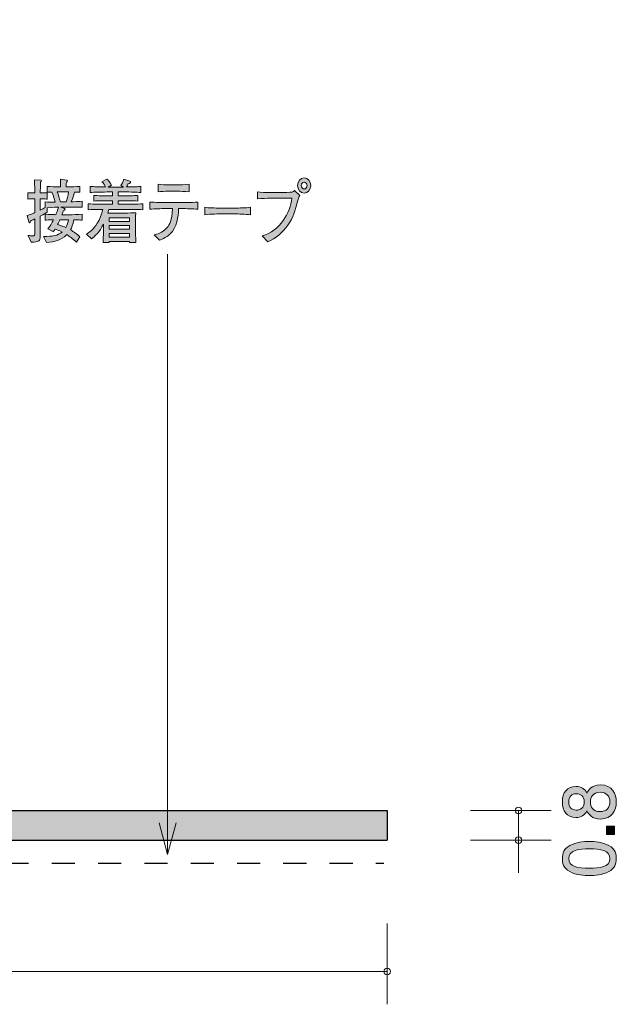
# Model space of a CAD drawing. Units: inches. Extents: x 71.9 to 110.1, y -143.5 to -113.4.
# Drawn here: x 91.9 to 110.1, y -143.5 to -113.5 of the extents above; entities that cross this region are included whole.
import ezdxf

# ---------------------------------------------------------------- set-up
doc = ezdxf.new("R2010")
doc.units = ezdxf.units.IN
doc.header["$MEASUREMENT"] = 0
doc.linetypes.add('AI-Linetype-2', pattern=[1.411111, 0.705556, -0.705556])
doc.layers.add('_U+30EC_U+30A4_U+30E4_U+30FC 1', color=7, linetype='Continuous')

# ---------------------------------------------------------------- blocks, each defined once
blk = doc.blocks.new('block 2')
at = {"layer": '_U+30EC_U+30A4_U+30E4_U+30FC 1', "true_color": 0x221814}
h = blk.add_hatch(color=179, dxfattribs=at)
h.dxf.hatch_style = 2
edge = h.paths.add_edge_path()
edge.add_spline(control_points=[(110.108, -137.287), (110.108, -137.553), (109.971, -137.807), (109.622, -137.807), (109.366, -137.807), (109.271, -137.665), (109.209, -137.56), (109.15, -137.684), (109.036, -137.76), (108.875, -137.76), (108.6, -137.76), (108.464, -137.562), (108.464, -137.287), (108.464, -137.003), (108.608, -136.813), (108.875, -136.813), (109.036, -136.813), (109.15, -136.891), (109.209, -137.016), (109.26, -136.927), (109.355, -136.768), (109.617, -136.768), (109.992, -136.768), (110.108, -137.048), (110.108, -137.287)], knot_values=[0, 0, 0, 0, 1, 1, 1, 2, 2, 2, 3, 3, 3, 4, 4, 4, 5, 5, 5, 6, 6, 6, 7, 7, 7, 8, 8, 8, 8], degree=3, periodic=1)
edge = h.paths.add_edge_path()
edge.add_spline(control_points=[(108.657, -137.287), (108.657, -137.452), (108.752, -137.536), (108.887, -137.536), (109.01, -137.536), (109.129, -137.464), (109.129, -137.287), (109.129, -137.109), (109.01, -137.037), (108.887, -137.037), (108.752, -137.037), (108.657, -137.124), (108.657, -137.287)], knot_values=[0, 0, 0, 0, 1, 1, 1, 2, 2, 2, 3, 3, 3, 4, 4, 4, 4], degree=3, periodic=1)
edge = h.paths.add_edge_path()
edge.add_spline(control_points=[(109.317, -137.287), (109.317, -137.43), (109.404, -137.583), (109.607, -137.583), (109.812, -137.583), (109.913, -137.456), (109.913, -137.287), (109.913, -137.101), (109.791, -136.99), (109.613, -136.99), (109.391, -136.99), (109.317, -137.153), (109.317, -137.287)], knot_values=[0, 0, 0, 0, 1, 1, 1, 2, 2, 2, 3, 3, 3, 4, 4, 4, 4], degree=3, periodic=1)
h = blk.add_hatch(color=179, dxfattribs=at)
h.dxf.hatch_style = 2
h.paths.add_polyline_path([(110.057, -138.275), (109.806, -138.275), (109.806, -138.023), (110.057, -138.023)])
h = blk.add_hatch(color=179, dxfattribs=at)
h.dxf.hatch_style = 2
edge = h.paths.add_edge_path()
edge.add_spline(control_points=[(109.88, -138.614), (110.089, -138.722), (110.108, -138.895), (110.108, -139.012), (110.108, -139.173), (110.061, -139.314), (109.88, -139.409), (109.685, -139.513), (109.448, -139.532), (109.285, -139.532), (109.141, -139.532), (108.889, -139.515), (108.691, -139.409), (108.488, -139.301), (108.464, -139.141), (108.464, -139.012), (108.464, -138.853), (108.509, -138.709), (108.691, -138.614), (108.883, -138.515), (109.112, -138.491), (109.285, -138.491), (109.457, -138.491), (109.687, -138.512), (109.88, -138.614)], knot_values=[0, 0, 0, 0, 1, 1, 1, 2, 2, 2, 3, 3, 3, 4, 4, 4, 5, 5, 5, 6, 6, 6, 7, 7, 7, 8, 8, 8, 8], degree=3, periodic=1)
edge = h.paths.add_edge_path()
edge.add_spline(control_points=[(108.657, -139.012), (108.657, -139.261), (108.94, -139.308), (109.285, -139.308), (109.605, -139.308), (109.913, -139.272), (109.913, -139.012), (109.913, -138.764), (109.632, -138.715), (109.285, -138.715), (108.966, -138.715), (108.657, -138.754), (108.657, -139.012)], knot_values=[0, 0, 0, 0, 1, 1, 1, 2, 2, 2, 3, 3, 3, 4, 4, 4, 4], degree=3, periodic=1)
at = {"layer": '_U+30EC_U+30A4_U+30E4_U+30FC 1', "lineweight": 0}
blk.add_lwpolyline([(110.057, -138.275), (109.806, -138.275), (109.806, -138.023), (110.057, -138.023), (110.057, -138.275)], dxfattribs=at)
for points, knots in [([(110.108, -137.287), (110.108, -137.553), (109.971, -137.807), (109.622, -137.807), (109.366, -137.807), (109.271, -137.665), (109.209, -137.56), (109.15, -137.684), (109.036, -137.76), (108.875, -137.76), (108.6, -137.76), (108.464, -137.562), (108.464, -137.287), (108.464, -137.003), (108.608, -136.813), (108.875, -136.813), (109.036, -136.813), (109.15, -136.891), (109.209, -137.016), (109.26, -136.927), (109.355, -136.768), (109.617, -136.768), (109.992, -136.768), (110.108, -137.048), (110.108, -137.287)], [0, 0, 0, 0, 1, 1, 1, 2, 2, 2, 3, 3, 3, 4, 4, 4, 5, 5, 5, 6, 6, 6, 7, 7, 7, 8, 8, 8, 8]), ([(108.657, -137.287), (108.657, -137.452), (108.752, -137.536), (108.887, -137.536), (109.01, -137.536), (109.129, -137.464), (109.129, -137.287), (109.129, -137.109), (109.01, -137.037), (108.887, -137.037), (108.752, -137.037), (108.657, -137.124), (108.657, -137.287)], [0, 0, 0, 0, 1, 1, 1, 2, 2, 2, 3, 3, 3, 4, 4, 4, 4]), ([(109.317, -137.287), (109.317, -137.43), (109.404, -137.583), (109.607, -137.583), (109.812, -137.583), (109.913, -137.456), (109.913, -137.287), (109.913, -137.101), (109.791, -136.99), (109.613, -136.99), (109.391, -136.99), (109.317, -137.153), (109.317, -137.287)], [0, 0, 0, 0, 1, 1, 1, 2, 2, 2, 3, 3, 3, 4, 4, 4, 4]), ([(109.88, -138.614), (110.089, -138.722), (110.108, -138.895), (110.108, -139.012), (110.108, -139.173), (110.061, -139.314), (109.88, -139.409), (109.685, -139.513), (109.448, -139.532), (109.285, -139.532), (109.141, -139.532), (108.889, -139.515), (108.691, -139.409), (108.488, -139.301), (108.464, -139.141), (108.464, -139.012), (108.464, -138.853), (108.509, -138.709), (108.691, -138.614), (108.883, -138.515), (109.112, -138.491), (109.285, -138.491), (109.457, -138.491), (109.687, -138.512), (109.88, -138.614)], [0, 0, 0, 0, 1, 1, 1, 2, 2, 2, 3, 3, 3, 4, 4, 4, 5, 5, 5, 6, 6, 6, 7, 7, 7, 8, 8, 8, 8]), ([(108.657, -139.012), (108.657, -139.261), (108.94, -139.308), (109.285, -139.308), (109.605, -139.308), (109.913, -139.272), (109.913, -139.012), (109.913, -138.764), (109.632, -138.715), (109.285, -138.715), (108.966, -138.715), (108.657, -138.754), (108.657, -139.012)], [0, 0, 0, 0, 1, 1, 1, 2, 2, 2, 3, 3, 3, 4, 4, 4, 4])]:
    blk.add_open_spline(points, degree=3, knots=knots, dxfattribs=at)
blk = doc.blocks.new('block 5')
at = {"layer": '_U+30EC_U+30A4_U+30E4_U+30FC 1', "true_color": 0x221814}
h = blk.add_hatch(color=179, dxfattribs=at)
h.dxf.hatch_style = 2
edge = h.paths.add_edge_path()
edge.add_spline(control_points=[(93.643, -119.163), (93.643, -119.163), (93.421, -119.163), (93.421, -119.163), (93.421, -119.163), (93.178, -119.163), (93.178, -119.163), (93.178, -119.163), (93.289, -119.205), (93.289, -119.205), (93.299, -119.21), (93.31, -119.216), (93.31, -119.229), (93.31, -119.25), (93.282, -119.256), (93.264, -119.26), (93.254, -119.284), (93.228, -119.349), (93.212, -119.394), (93.212, -119.394), (93.449, -119.394), (93.449, -119.394), (93.528, -119.394), (93.7, -119.389), (93.824, -119.381), (93.824, -119.381), (93.824, -119.559), (93.824, -119.559), (93.752, -119.554), (93.734, -119.554), (93.576, -119.55), (93.548, -119.704), (93.51, -119.785), (93.471, -119.855), (93.576, -119.914), (93.669, -119.982), (93.76, -120.064), (93.76, -120.064), (93.656, -120.231), (93.656, -120.231), (93.636, -120.212), (93.625, -120.204), (93.526, -120.119), (93.484, -120.081), (93.432, -120.045), (93.361, -120.001), (93.176, -120.187), (92.997, -120.21), (92.743, -120.24), (92.743, -120.24), (92.652, -120.06), (92.652, -120.06), (92.93, -120.056), (93.084, -120.03), (93.217, -119.92), (93.113, -119.87), (93.035, -119.842), (93.004, -119.829), (92.988, -119.857), (92.975, -119.876), (92.95, -119.91), (92.95, -119.91), (92.778, -119.827), (92.778, -119.827), (92.85, -119.747), (92.904, -119.652), (92.954, -119.55), (92.787, -119.554), (92.769, -119.554), (92.697, -119.559), (92.697, -119.559), (92.697, -119.381), (92.697, -119.381), (92.819, -119.387), (93.002, -119.392), (93.024, -119.392), (93.039, -119.358), (93.088, -119.237), (93.104, -119.163), (93.088, -119.163), (92.932, -119.169), (92.762, -119.182), (92.762, -119.182), (92.762, -119.315), (92.762, -119.315), (92.719, -119.341), (92.667, -119.372), (92.55, -119.438), (92.55, -119.438), (92.55, -119.584), (92.55, -119.584), (92.55, -119.584), (92.55, -120.052), (92.55, -120.052), (92.55, -120.178), (92.519, -120.238), (92.271, -120.229), (92.271, -120.229), (92.18, -120.022), (92.18, -120.022), (92.236, -120.035), (92.278, -120.039), (92.313, -120.039), (92.38, -120.039), (92.39, -120.016), (92.39, -119.95), (92.39, -119.95), (92.39, -119.521), (92.39, -119.521), (92.304, -119.561), (92.289, -119.567), (92.249, -119.586), (92.245, -119.607), (92.241, -119.637), (92.225, -119.637), (92.217, -119.637), (92.208, -119.633), (92.202, -119.609), (92.202, -119.609), (92.156, -119.417), (92.156, -119.417), (92.284, -119.37), (92.341, -119.347), (92.39, -119.326), (92.39, -119.326), (92.39, -118.913), (92.39, -118.913), (92.39, -118.913), (92.343, -118.913), (92.343, -118.913), (92.343, -118.913), (92.274, -118.913), (92.274, -118.913), (92.215, -118.913), (92.208, -118.913), (92.176, -118.92), (92.176, -118.92), (92.176, -118.725), (92.176, -118.725), (92.2, -118.731), (92.208, -118.731), (92.269, -118.731), (92.269, -118.731), (92.386, -118.731), (92.386, -118.731), (92.386, -118.662), (92.386, -118.579), (92.384, -118.575), (92.376, -118.395), (92.376, -118.376), (92.375, -118.33), (92.375, -118.33), (92.564, -118.338), (92.564, -118.338), (92.573, -118.338), (92.591, -118.34), (92.591, -118.357), (92.591, -118.376), (92.578, -118.387), (92.556, -118.406), (92.556, -118.456), (92.55, -118.685), (92.552, -118.731), (92.665, -118.731), (92.677, -118.731), (92.762, -118.723), (92.762, -118.723), (92.762, -118.918), (92.762, -118.918), (92.728, -118.915), (92.669, -118.911), (92.55, -118.913), (92.55, -118.913), (92.55, -119.252), (92.55, -119.252), (92.599, -119.229), (92.656, -119.201), (92.699, -119.178), (92.699, -119.178), (92.699, -119), (92.699, -119), (92.798, -119.013), (92.903, -119.013), (93.004, -119.013), (92.984, -118.918), (92.96, -118.835), (92.904, -118.702), (92.865, -118.704), (92.793, -118.708), (92.76, -118.71), (92.76, -118.71), (92.76, -118.53), (92.76, -118.53), (92.869, -118.539), (93.021, -118.543), (93.093, -118.543), (93.093, -118.543), (93.165, -118.543), (93.165, -118.543), (93.165, -118.38), (93.165, -118.37), (93.163, -118.315), (93.163, -118.315), (93.36, -118.34), (93.36, -118.34), (93.363, -118.34), (93.382, -118.342), (93.382, -118.359), (93.382, -118.374), (93.373, -118.382), (93.349, -118.397), (93.343, -118.463), (93.341, -118.484), (93.341, -118.543), (93.341, -118.543), (93.424, -118.543), (93.424, -118.543), (93.497, -118.543), (93.649, -118.539), (93.758, -118.53), (93.758, -118.53), (93.758, -118.71), (93.758, -118.71), (93.732, -118.708), (93.628, -118.704), (93.593, -118.702), (93.58, -118.753), (93.551, -118.865), (93.493, -119.004), (93.53, -119.004), (93.773, -118.985), (93.826, -118.983), (93.826, -118.983), (93.826, -119.167), (93.826, -119.167), (93.8, -119.167), (93.785, -119.163), (93.643, -119.163)], knot_values=[0, 0, 0, 0, 1, 1, 1, 2, 2, 2, 3, 3, 3, 4, 4, 4, 5, 5, 5, 6, 6, 6, 7, 7, 7, 8, 8, 8, 9, 9, 9, 10, 10, 10, 11, 11, 11, 12, 12, 12, 13, 13, 13, 14, 14, 14, 15, 15, 15, 16, 16, 16, 17, 17, 17, 18, 18, 18, 19, 19, 19, 20, 20, 20, 21, 21, 21, 22, 22, 22, 23, 23, 23, 24, 24, 24, 25, 25, 25, 26, 26, 26, 27, 27, 27, 28, 28, 28, 29, 29, 29, 30, 30, 30, 31, 31, 31, 32, 32, 32, 33, 33, 33, 34, 34, 34, 35, 35, 35, 36, 36, 36, 37, 37, 37, 38, 38, 38, 39, 39, 39, 40, 40, 40, 41, 41, 41, 42, 42, 42, 43, 43, 43, 44, 44, 44, 45, 45, 45, 46, 46, 46, 47, 47, 47, 48, 48, 48, 49, 49, 49, 50, 50, 50, 51, 51, 51, 52, 52, 52, 53, 53, 53, 54, 54, 54, 55, 55, 55, 56, 56, 56, 57, 57, 57, 58, 58, 58, 59, 59, 59, 60, 60, 60, 61, 61, 61, 62, 62, 62, 63, 63, 63, 64, 64, 64, 65, 65, 65, 66, 66, 66, 67, 67, 67, 68, 68, 68, 69, 69, 69, 70, 70, 70, 71, 71, 71, 72, 72, 72, 73, 73, 73, 74, 74, 74, 75, 75, 75, 76, 76, 76, 77, 77, 77, 78, 78, 78, 79, 79, 79, 79], degree=3, periodic=1)
edge = h.paths.add_edge_path()
edge.add_spline(control_points=[(93.093, -118.698), (93.093, -118.698), (93.065, -118.698), (93.065, -118.698), (93.106, -118.797), (93.134, -118.877), (93.163, -119.004), (93.163, -119.004), (93.345, -119.004), (93.345, -119.004), (93.373, -118.911), (93.393, -118.827), (93.413, -118.698), (93.413, -118.698), (93.093, -118.698), (93.093, -118.698)], knot_values=[0, 0, 0, 0, 1, 1, 1, 2, 2, 2, 3, 3, 3, 4, 4, 4, 5, 5, 5, 5], degree=3, periodic=1)
edge = h.paths.add_edge_path()
edge.add_spline(control_points=[(93.148, -119.548), (93.134, -119.578), (93.089, -119.671), (93.08, -119.69), (93.247, -119.749), (93.265, -119.755), (93.328, -119.783), (93.377, -119.696), (93.397, -119.622), (93.41, -119.548), (93.41, -119.548), (93.148, -119.548), (93.148, -119.548)], knot_values=[0, 0, 0, 0, 1, 1, 1, 2, 2, 2, 3, 3, 3, 4, 4, 4, 4], degree=3, periodic=1)
h = blk.add_hatch(color=179, dxfattribs=at)
h.dxf.hatch_style = 2
edge = h.paths.add_edge_path()
edge.add_spline(control_points=[(95.125, -119.231), (95.125, -119.231), (94.636, -119.231), (94.636, -119.231), (94.627, -119.275), (94.62, -119.307), (94.609, -119.345), (94.631, -119.345), (94.644, -119.347), (94.649, -119.347), (94.649, -119.347), (94.814, -119.347), (94.814, -119.347), (94.814, -119.347), (95.142, -119.347), (95.142, -119.347), (95.186, -119.347), (95.434, -119.334), (95.462, -119.334), (95.46, -119.362), (95.458, -119.381), (95.458, -119.41), (95.456, -119.442), (95.456, -119.578), (95.456, -119.605), (95.456, -119.605), (95.456, -119.851), (95.456, -119.851), (95.456, -119.895), (95.46, -120.092), (95.464, -120.244), (95.464, -120.244), (95.266, -120.244), (95.266, -120.244), (95.266, -120.244), (95.268, -120.21), (95.268, -120.21), (95.268, -120.21), (94.653, -120.21), (94.653, -120.21), (94.653, -120.21), (94.655, -120.244), (94.655, -120.244), (94.655, -120.244), (94.464, -120.244), (94.464, -120.244), (94.468, -120.189), (94.468, -120.176), (94.473, -120.062), (94.475, -120.035), (94.477, -119.901), (94.477, -119.882), (94.477, -119.882), (94.477, -119.679), (94.477, -119.679), (94.355, -119.929), (94.206, -120.06), (94.114, -120.125), (94.114, -120.125), (93.962, -119.986), (93.962, -119.986), (94.04, -119.935), (94.166, -119.848), (94.286, -119.654), (94.366, -119.527), (94.423, -119.383), (94.453, -119.231), (94.253, -119.233), (94.096, -119.239), (94.012, -119.241), (94.012, -119.241), (94.012, -119.064), (94.012, -119.064), (94.184, -119.07), (94.432, -119.074), (94.564, -119.074), (94.564, -119.074), (94.751, -119.074), (94.751, -119.074), (94.751, -119.074), (94.751, -118.966), (94.751, -118.966), (94.751, -118.966), (94.623, -118.966), (94.623, -118.966), (94.475, -118.966), (94.327, -118.971), (94.181, -118.977), (94.181, -118.977), (94.181, -118.805), (94.181, -118.805), (94.316, -118.816), (94.479, -118.816), (94.623, -118.816), (94.623, -118.816), (94.751, -118.816), (94.751, -118.816), (94.751, -118.816), (94.751, -118.698), (94.751, -118.698), (94.751, -118.698), (94.636, -118.698), (94.636, -118.698), (94.595, -118.698), (94.418, -118.706), (94.38, -118.706), (94.203, -118.71), (94.136, -118.712), (94.068, -118.715), (94.068, -118.715), (94.068, -118.53), (94.068, -118.53), (94.168, -118.539), (94.206, -118.539), (94.542, -118.547), (94.486, -118.452), (94.462, -118.425), (94.431, -118.389), (94.431, -118.389), (94.584, -118.306), (94.584, -118.306), (94.62, -118.342), (94.658, -118.385), (94.723, -118.494), (94.723, -118.494), (94.623, -118.55), (94.623, -118.55), (94.623, -118.55), (94.632, -118.55), (94.632, -118.55), (94.632, -118.55), (95.09, -118.55), (95.09, -118.55), (95.09, -118.55), (95.006, -118.505), (95.006, -118.505), (95.031, -118.467), (95.081, -118.387), (95.094, -118.313), (95.094, -118.313), (95.281, -118.376), (95.281, -118.376), (95.288, -118.378), (95.306, -118.389), (95.306, -118.41), (95.306, -118.448), (95.249, -118.448), (95.232, -118.448), (95.223, -118.467), (95.203, -118.507), (95.177, -118.547), (95.527, -118.541), (95.553, -118.539), (95.619, -118.533), (95.619, -118.533), (95.619, -118.715), (95.619, -118.715), (95.603, -118.715), (95.58, -118.712), (95.388, -118.704), (95.343, -118.702), (95.151, -118.698), (95.112, -118.698), (95.112, -118.698), (94.923, -118.698), (94.923, -118.698), (94.923, -118.698), (94.923, -118.816), (94.923, -118.816), (94.923, -118.816), (95.075, -118.816), (95.075, -118.816), (95.218, -118.816), (95.384, -118.816), (95.521, -118.805), (95.521, -118.805), (95.521, -118.977), (95.521, -118.977), (95.338, -118.968), (95.166, -118.966), (95.075, -118.966), (95.075, -118.966), (94.923, -118.966), (94.923, -118.966), (94.923, -118.966), (94.923, -119.074), (94.923, -119.074), (94.923, -119.074), (95.125, -119.074), (95.125, -119.074), (95.242, -119.074), (95.494, -119.07), (95.677, -119.064), (95.677, -119.064), (95.677, -119.241), (95.677, -119.241), (95.508, -119.235), (95.234, -119.231), (95.125, -119.231)], knot_values=[0, 0, 0, 0, 1, 1, 1, 2, 2, 2, 3, 3, 3, 4, 4, 4, 5, 5, 5, 6, 6, 6, 7, 7, 7, 8, 8, 8, 9, 9, 9, 10, 10, 10, 11, 11, 11, 12, 12, 12, 13, 13, 13, 14, 14, 14, 15, 15, 15, 16, 16, 16, 17, 17, 17, 18, 18, 18, 19, 19, 19, 20, 20, 20, 21, 21, 21, 22, 22, 22, 23, 23, 23, 24, 24, 24, 25, 25, 25, 26, 26, 26, 27, 27, 27, 28, 28, 28, 29, 29, 29, 30, 30, 30, 31, 31, 31, 32, 32, 32, 33, 33, 33, 34, 34, 34, 35, 35, 35, 36, 36, 36, 37, 37, 37, 38, 38, 38, 39, 39, 39, 40, 40, 40, 41, 41, 41, 42, 42, 42, 43, 43, 43, 44, 44, 44, 45, 45, 45, 46, 46, 46, 47, 47, 47, 48, 48, 48, 49, 49, 49, 50, 50, 50, 51, 51, 51, 52, 52, 52, 53, 53, 53, 54, 54, 54, 55, 55, 55, 56, 56, 56, 57, 57, 57, 58, 58, 58, 59, 59, 59, 60, 60, 60, 61, 61, 61, 62, 62, 62, 63, 63, 63, 64, 64, 64, 65, 65, 65, 66, 66, 66, 66], degree=3, periodic=1)
h.paths.add_polyline_path([(95.269, -119.487), (94.651, -119.487), (94.651, -119.595), (95.269, -119.595)])
h.paths.add_polyline_path([(95.269, -119.719), (94.651, -119.719), (94.651, -119.834), (95.269, -119.834)])
h.paths.add_polyline_path([(95.269, -119.963), (94.651, -119.963), (94.651, -120.077), (95.269, -120.077)])
h = blk.add_hatch(color=179, dxfattribs=at)
h.dxf.hatch_style = 2
edge = h.paths.add_edge_path()
edge.add_spline(control_points=[(96.857, -119.207), (96.857, -119.207), (96.768, -119.207), (96.768, -119.207), (96.768, -119.294), (96.749, -119.683), (96.577, -119.903), (96.444, -120.073), (96.262, -120.143), (96.188, -120.17), (96.188, -120.17), (96.018, -120.003), (96.018, -120.003), (96.103, -119.99), (96.257, -119.967), (96.421, -119.779), (96.486, -119.707), (96.577, -119.567), (96.577, -119.207), (96.577, -119.207), (96.375, -119.207), (96.375, -119.207), (96.212, -119.207), (96.049, -119.212), (95.886, -119.226), (95.886, -119.226), (95.886, -119.007), (95.886, -119.007), (96.051, -119.021), (96.301, -119.025), (96.375, -119.025), (96.375, -119.025), (96.857, -119.025), (96.857, -119.025), (96.873, -119.025), (97.151, -119.025), (97.351, -119.007), (97.351, -119.007), (97.351, -119.226), (97.351, -119.226), (97.186, -119.212), (97.021, -119.207), (96.857, -119.207)], knot_values=[0, 0, 0, 0, 1, 1, 1, 2, 2, 2, 3, 3, 3, 4, 4, 4, 5, 5, 5, 6, 6, 6, 7, 7, 7, 8, 8, 8, 9, 9, 9, 10, 10, 10, 11, 11, 11, 12, 12, 12, 13, 13, 13, 14, 14, 14, 14], degree=3, periodic=1)
edge = h.paths.add_edge_path()
edge.add_spline(control_points=[(96.768, -118.679), (96.768, -118.679), (96.459, -118.679), (96.459, -118.679), (96.36, -118.679), (96.238, -118.685), (96.144, -118.698), (96.144, -118.698), (96.144, -118.463), (96.144, -118.463), (96.247, -118.478), (96.409, -118.482), (96.459, -118.482), (96.459, -118.482), (96.768, -118.482), (96.768, -118.482), (96.784, -118.482), (96.962, -118.482), (97.086, -118.463), (97.086, -118.463), (97.086, -118.698), (97.086, -118.698), (96.949, -118.679), (96.783, -118.679), (96.768, -118.679)], knot_values=[0, 0, 0, 0, 1, 1, 1, 2, 2, 2, 3, 3, 3, 4, 4, 4, 5, 5, 5, 6, 6, 6, 7, 7, 7, 8, 8, 8, 8], degree=3, periodic=1)
h = blk.add_hatch(color=179, dxfattribs=at)
h.dxf.hatch_style = 2
edge = h.paths.add_edge_path()
edge.add_spline(control_points=[(100.41, -118.932), (100.312, -119.301), (100.268, -119.459), (100.096, -119.709), (99.935, -119.939), (99.727, -120.125), (99.483, -120.219), (99.483, -120.219), (99.314, -120.039), (99.314, -120.039), (99.875, -119.887), (100.164, -119.33), (100.22, -118.89), (100.22, -118.89), (99.549, -118.89), (99.549, -118.89), (99.468, -118.89), (99.307, -118.894), (99.17, -118.913), (99.17, -118.913), (99.17, -118.693), (99.17, -118.693), (99.246, -118.715), (99.466, -118.715), (99.553, -118.715), (99.553, -118.715), (99.931, -118.715), (99.931, -118.715), (99.968, -118.715), (100.173, -118.712), (100.207, -118.706), (100.244, -118.7), (100.246, -118.698), (100.299, -118.657), (100.299, -118.657), (100.464, -118.812), (100.464, -118.812), (100.438, -118.841), (100.425, -118.873), (100.41, -118.932)], knot_values=[0, 0, 0, 0, 1, 1, 1, 2, 2, 2, 3, 3, 3, 4, 4, 4, 5, 5, 5, 6, 6, 6, 7, 7, 7, 8, 8, 8, 9, 9, 9, 10, 10, 10, 11, 11, 11, 12, 12, 12, 13, 13, 13, 13], degree=3, periodic=1)
edge = h.paths.add_edge_path()
edge.add_spline(control_points=[(100.594, -118.733), (100.483, -118.733), (100.394, -118.632), (100.394, -118.505), (100.394, -118.378), (100.483, -118.274), (100.594, -118.274), (100.705, -118.274), (100.796, -118.378), (100.796, -118.505), (100.796, -118.632), (100.705, -118.733), (100.594, -118.733)], knot_values=[0, 0, 0, 0, 1, 1, 1, 2, 2, 2, 3, 3, 3, 4, 4, 4, 4], degree=3, periodic=1)
edge = h.paths.add_edge_path()
edge.add_spline(control_points=[(100.592, -118.403), (100.544, -118.403), (100.505, -118.448), (100.505, -118.503), (100.505, -118.56), (100.544, -118.609), (100.596, -118.609), (100.647, -118.609), (100.683, -118.558), (100.683, -118.505), (100.683, -118.448), (100.642, -118.403), (100.592, -118.403)], knot_values=[0, 0, 0, 0, 1, 1, 1, 2, 2, 2, 3, 3, 3, 4, 4, 4, 4], degree=3, periodic=1)
h = blk.add_hatch(color=179, dxfattribs=at)
h.dxf.hatch_style = 2
edge = h.paths.add_edge_path()
edge.add_spline(control_points=[(98.473, -119.37), (98.473, -119.37), (98.049, -119.37), (98.049, -119.37), (98.025, -119.37), (97.748, -119.37), (97.562, -119.396), (97.562, -119.396), (97.562, -119.165), (97.562, -119.165), (97.701, -119.188), (97.868, -119.19), (98.049, -119.19), (98.049, -119.19), (98.473, -119.19), (98.473, -119.19), (98.637, -119.19), (98.799, -119.188), (98.96, -119.165), (98.96, -119.165), (98.96, -119.396), (98.96, -119.396), (98.799, -119.372), (98.583, -119.37), (98.473, -119.37)], knot_values=[0, 0, 0, 0, 1, 1, 1, 2, 2, 2, 3, 3, 3, 4, 4, 4, 5, 5, 5, 6, 6, 6, 7, 7, 7, 8, 8, 8, 8], degree=3, periodic=1)
at = {"layer": '_U+30EC_U+30A4_U+30E4_U+30FC 1', "lineweight": 0}
for points in [[(95.269, -119.487), (94.651, -119.487), (94.651, -119.595), (95.269, -119.595), (95.269, -119.487)], [(95.269, -119.719), (94.651, -119.719), (94.651, -119.834), (95.269, -119.834), (95.269, -119.719)], [(95.269, -119.963), (94.651, -119.963), (94.651, -120.077), (95.269, -120.077), (95.269, -119.963)]]:
    blk.add_lwpolyline(points, dxfattribs=at)
for points, knots in [([(93.643, -119.163), (93.643, -119.163), (93.421, -119.163), (93.421, -119.163), (93.421, -119.163), (93.178, -119.163), (93.178, -119.163), (93.178, -119.163), (93.289, -119.205), (93.289, -119.205), (93.299, -119.21), (93.31, -119.216), (93.31, -119.229), (93.31, -119.25), (93.282, -119.256), (93.264, -119.26), (93.254, -119.284), (93.228, -119.349), (93.212, -119.394), (93.212, -119.394), (93.449, -119.394), (93.449, -119.394), (93.528, -119.394), (93.7, -119.389), (93.824, -119.381), (93.824, -119.381), (93.824, -119.559), (93.824, -119.559), (93.752, -119.554), (93.734, -119.554), (93.576, -119.55), (93.548, -119.704), (93.51, -119.785), (93.471, -119.855), (93.576, -119.914), (93.669, -119.982), (93.76, -120.064), (93.76, -120.064), (93.656, -120.231), (93.656, -120.231), (93.636, -120.212), (93.625, -120.204), (93.526, -120.119), (93.484, -120.081), (93.432, -120.045), (93.361, -120.001), (93.176, -120.187), (92.997, -120.21), (92.743, -120.24), (92.743, -120.24), (92.652, -120.06), (92.652, -120.06), (92.93, -120.056), (93.084, -120.03), (93.217, -119.92), (93.113, -119.87), (93.035, -119.842), (93.004, -119.829), (92.988, -119.857), (92.975, -119.876), (92.95, -119.91), (92.95, -119.91), (92.778, -119.827), (92.778, -119.827), (92.85, -119.747), (92.904, -119.652), (92.954, -119.55), (92.787, -119.554), (92.769, -119.554), (92.697, -119.559), (92.697, -119.559), (92.697, -119.381), (92.697, -119.381), (92.819, -119.387), (93.002, -119.392), (93.024, -119.392), (93.039, -119.358), (93.088, -119.237), (93.104, -119.163), (93.088, -119.163), (92.932, -119.169), (92.762, -119.182), (92.762, -119.182), (92.762, -119.315), (92.762, -119.315), (92.719, -119.341), (92.667, -119.372), (92.55, -119.438), (92.55, -119.438), (92.55, -119.584), (92.55, -119.584), (92.55, -119.584), (92.55, -120.052), (92.55, -120.052), (92.55, -120.178), (92.519, -120.238), (92.271, -120.229), (92.271, -120.229), (92.18, -120.022), (92.18, -120.022), (92.236, -120.035), (92.278, -120.039), (92.313, -120.039), (92.38, -120.039), (92.39, -120.016), (92.39, -119.95), (92.39, -119.95), (92.39, -119.521), (92.39, -119.521), (92.304, -119.561), (92.289, -119.567), (92.249, -119.586), (92.245, -119.607), (92.241, -119.637), (92.225, -119.637), (92.217, -119.637), (92.208, -119.633), (92.202, -119.609), (92.202, -119.609), (92.156, -119.417), (92.156, -119.417), (92.284, -119.37), (92.341, -119.347), (92.39, -119.326), (92.39, -119.326), (92.39, -118.913), (92.39, -118.913), (92.39, -118.913), (92.343, -118.913), (92.343, -118.913), (92.343, -118.913), (92.274, -118.913), (92.274, -118.913), (92.215, -118.913), (92.208, -118.913), (92.176, -118.92), (92.176, -118.92), (92.176, -118.725), (92.176, -118.725), (92.2, -118.731), (92.208, -118.731), (92.269, -118.731), (92.269, -118.731), (92.386, -118.731), (92.386, -118.731), (92.386, -118.662), (92.386, -118.579), (92.384, -118.575), (92.376, -118.395), (92.376, -118.376), (92.375, -118.33), (92.375, -118.33), (92.564, -118.338), (92.564, -118.338), (92.573, -118.338), (92.591, -118.34), (92.591, -118.357), (92.591, -118.376), (92.578, -118.387), (92.556, -118.406), (92.556, -118.456), (92.55, -118.685), (92.552, -118.731), (92.665, -118.731), (92.677, -118.731), (92.762, -118.723), (92.762, -118.723), (92.762, -118.918), (92.762, -118.918), (92.728, -118.915), (92.669, -118.911), (92.55, -118.913), (92.55, -118.913), (92.55, -119.252), (92.55, -119.252), (92.599, -119.229), (92.656, -119.201), (92.699, -119.178), (92.699, -119.178), (92.699, -119), (92.699, -119), (92.798, -119.013), (92.903, -119.013), (93.004, -119.013), (92.984, -118.918), (92.96, -118.835), (92.904, -118.702), (92.865, -118.704), (92.793, -118.708), (92.76, -118.71), (92.76, -118.71), (92.76, -118.53), (92.76, -118.53), (92.869, -118.539), (93.021, -118.543), (93.093, -118.543), (93.093, -118.543), (93.165, -118.543), (93.165, -118.543), (93.165, -118.38), (93.165, -118.37), (93.163, -118.315), (93.163, -118.315), (93.36, -118.34), (93.36, -118.34), (93.363, -118.34), (93.382, -118.342), (93.382, -118.359), (93.382, -118.374), (93.373, -118.382), (93.349, -118.397), (93.343, -118.463), (93.341, -118.484), (93.341, -118.543), (93.341, -118.543), (93.424, -118.543), (93.424, -118.543), (93.497, -118.543), (93.649, -118.539), (93.758, -118.53), (93.758, -118.53), (93.758, -118.71), (93.758, -118.71), (93.732, -118.708), (93.628, -118.704), (93.593, -118.702), (93.58, -118.753), (93.551, -118.865), (93.493, -119.004), (93.53, -119.004), (93.773, -118.985), (93.826, -118.983), (93.826, -118.983), (93.826, -119.167), (93.826, -119.167), (93.8, -119.167), (93.785, -119.163), (93.643, -119.163)], [0, 0, 0, 0, 1, 1, 1, 2, 2, 2, 3, 3, 3, 4, 4, 4, 5, 5, 5, 6, 6, 6, 7, 7, 7, 8, 8, 8, 9, 9, 9, 10, 10, 10, 11, 11, 11, 12, 12, 12, 13, 13, 13, 14, 14, 14, 15, 15, 15, 16, 16, 16, 17, 17, 17, 18, 18, 18, 19, 19, 19, 20, 20, 20, 21, 21, 21, 22, 22, 22, 23, 23, 23, 24, 24, 24, 25, 25, 25, 26, 26, 26, 27, 27, 27, 28, 28, 28, 29, 29, 29, 30, 30, 30, 31, 31, 31, 32, 32, 32, 33, 33, 33, 34, 34, 34, 35, 35, 35, 36, 36, 36, 37, 37, 37, 38, 38, 38, 39, 39, 39, 40, 40, 40, 41, 41, 41, 42, 42, 42, 43, 43, 43, 44, 44, 44, 45, 45, 45, 46, 46, 46, 47, 47, 47, 48, 48, 48, 49, 49, 49, 50, 50, 50, 51, 51, 51, 52, 52, 52, 53, 53, 53, 54, 54, 54, 55, 55, 55, 56, 56, 56, 57, 57, 57, 58, 58, 58, 59, 59, 59, 60, 60, 60, 61, 61, 61, 62, 62, 62, 63, 63, 63, 64, 64, 64, 65, 65, 65, 66, 66, 66, 67, 67, 67, 68, 68, 68, 69, 69, 69, 70, 70, 70, 71, 71, 71, 72, 72, 72, 73, 73, 73, 74, 74, 74, 75, 75, 75, 76, 76, 76, 77, 77, 77, 78, 78, 78, 79, 79, 79, 79]), ([(95.125, -119.231), (95.125, -119.231), (94.636, -119.231), (94.636, -119.231), (94.627, -119.275), (94.62, -119.307), (94.609, -119.345), (94.631, -119.345), (94.644, -119.347), (94.649, -119.347), (94.649, -119.347), (94.814, -119.347), (94.814, -119.347), (94.814, -119.347), (95.142, -119.347), (95.142, -119.347), (95.186, -119.347), (95.434, -119.334), (95.462, -119.334), (95.46, -119.362), (95.458, -119.381), (95.458, -119.41), (95.456, -119.442), (95.456, -119.578), (95.456, -119.605), (95.456, -119.605), (95.456, -119.851), (95.456, -119.851), (95.456, -119.895), (95.46, -120.092), (95.464, -120.244), (95.464, -120.244), (95.266, -120.244), (95.266, -120.244), (95.266, -120.244), (95.268, -120.21), (95.268, -120.21), (95.268, -120.21), (94.653, -120.21), (94.653, -120.21), (94.653, -120.21), (94.655, -120.244), (94.655, -120.244), (94.655, -120.244), (94.464, -120.244), (94.464, -120.244), (94.468, -120.189), (94.468, -120.176), (94.473, -120.062), (94.475, -120.035), (94.477, -119.901), (94.477, -119.882), (94.477, -119.882), (94.477, -119.679), (94.477, -119.679), (94.355, -119.929), (94.206, -120.06), (94.114, -120.125), (94.114, -120.125), (93.962, -119.986), (93.962, -119.986), (94.04, -119.935), (94.166, -119.848), (94.286, -119.654), (94.366, -119.527), (94.423, -119.383), (94.453, -119.231), (94.253, -119.233), (94.096, -119.239), (94.012, -119.241), (94.012, -119.241), (94.012, -119.064), (94.012, -119.064), (94.184, -119.07), (94.432, -119.074), (94.564, -119.074), (94.564, -119.074), (94.751, -119.074), (94.751, -119.074), (94.751, -119.074), (94.751, -118.966), (94.751, -118.966), (94.751, -118.966), (94.623, -118.966), (94.623, -118.966), (94.475, -118.966), (94.327, -118.971), (94.181, -118.977), (94.181, -118.977), (94.181, -118.805), (94.181, -118.805), (94.316, -118.816), (94.479, -118.816), (94.623, -118.816), (94.623, -118.816), (94.751, -118.816), (94.751, -118.816), (94.751, -118.816), (94.751, -118.698), (94.751, -118.698), (94.751, -118.698), (94.636, -118.698), (94.636, -118.698), (94.595, -118.698), (94.418, -118.706), (94.38, -118.706), (94.203, -118.71), (94.136, -118.712), (94.068, -118.715), (94.068, -118.715), (94.068, -118.53), (94.068, -118.53), (94.168, -118.539), (94.206, -118.539), (94.542, -118.547), (94.486, -118.452), (94.462, -118.425), (94.431, -118.389), (94.431, -118.389), (94.584, -118.306), (94.584, -118.306), (94.62, -118.342), (94.658, -118.385), (94.723, -118.494), (94.723, -118.494), (94.623, -118.55), (94.623, -118.55), (94.623, -118.55), (94.632, -118.55), (94.632, -118.55), (94.632, -118.55), (95.09, -118.55), (95.09, -118.55), (95.09, -118.55), (95.006, -118.505), (95.006, -118.505), (95.031, -118.467), (95.081, -118.387), (95.094, -118.313), (95.094, -118.313), (95.281, -118.376), (95.281, -118.376), (95.288, -118.378), (95.306, -118.389), (95.306, -118.41), (95.306, -118.448), (95.249, -118.448), (95.232, -118.448), (95.223, -118.467), (95.203, -118.507), (95.177, -118.547), (95.527, -118.541), (95.553, -118.539), (95.619, -118.533), (95.619, -118.533), (95.619, -118.715), (95.619, -118.715), (95.603, -118.715), (95.58, -118.712), (95.388, -118.704), (95.343, -118.702), (95.151, -118.698), (95.112, -118.698), (95.112, -118.698), (94.923, -118.698), (94.923, -118.698), (94.923, -118.698), (94.923, -118.816), (94.923, -118.816), (94.923, -118.816), (95.075, -118.816), (95.075, -118.816), (95.218, -118.816), (95.384, -118.816), (95.521, -118.805), (95.521, -118.805), (95.521, -118.977), (95.521, -118.977), (95.338, -118.968), (95.166, -118.966), (95.075, -118.966), (95.075, -118.966), (94.923, -118.966), (94.923, -118.966), (94.923, -118.966), (94.923, -119.074), (94.923, -119.074), (94.923, -119.074), (95.125, -119.074), (95.125, -119.074), (95.242, -119.074), (95.494, -119.07), (95.677, -119.064), (95.677, -119.064), (95.677, -119.241), (95.677, -119.241), (95.508, -119.235), (95.234, -119.231), (95.125, -119.231)], [0, 0, 0, 0, 1, 1, 1, 2, 2, 2, 3, 3, 3, 4, 4, 4, 5, 5, 5, 6, 6, 6, 7, 7, 7, 8, 8, 8, 9, 9, 9, 10, 10, 10, 11, 11, 11, 12, 12, 12, 13, 13, 13, 14, 14, 14, 15, 15, 15, 16, 16, 16, 17, 17, 17, 18, 18, 18, 19, 19, 19, 20, 20, 20, 21, 21, 21, 22, 22, 22, 23, 23, 23, 24, 24, 24, 25, 25, 25, 26, 26, 26, 27, 27, 27, 28, 28, 28, 29, 29, 29, 30, 30, 30, 31, 31, 31, 32, 32, 32, 33, 33, 33, 34, 34, 34, 35, 35, 35, 36, 36, 36, 37, 37, 37, 38, 38, 38, 39, 39, 39, 40, 40, 40, 41, 41, 41, 42, 42, 42, 43, 43, 43, 44, 44, 44, 45, 45, 45, 46, 46, 46, 47, 47, 47, 48, 48, 48, 49, 49, 49, 50, 50, 50, 51, 51, 51, 52, 52, 52, 53, 53, 53, 54, 54, 54, 55, 55, 55, 56, 56, 56, 57, 57, 57, 58, 58, 58, 59, 59, 59, 60, 60, 60, 61, 61, 61, 62, 62, 62, 63, 63, 63, 64, 64, 64, 65, 65, 65, 66, 66, 66, 66]), ([(96.768, -118.679), (96.768, -118.679), (96.459, -118.679), (96.459, -118.679), (96.36, -118.679), (96.238, -118.685), (96.144, -118.698), (96.144, -118.698), (96.144, -118.463), (96.144, -118.463), (96.247, -118.478), (96.409, -118.482), (96.459, -118.482), (96.459, -118.482), (96.768, -118.482), (96.768, -118.482), (96.784, -118.482), (96.962, -118.482), (97.086, -118.463), (97.086, -118.463), (97.086, -118.698), (97.086, -118.698), (96.949, -118.679), (96.783, -118.679), (96.768, -118.679)], [0, 0, 0, 0, 1, 1, 1, 2, 2, 2, 3, 3, 3, 4, 4, 4, 5, 5, 5, 6, 6, 6, 7, 7, 7, 8, 8, 8, 8]), ([(100.594, -118.733), (100.483, -118.733), (100.394, -118.632), (100.394, -118.505), (100.394, -118.378), (100.483, -118.274), (100.594, -118.274), (100.705, -118.274), (100.796, -118.378), (100.796, -118.505), (100.796, -118.632), (100.705, -118.733), (100.594, -118.733)], [0, 0, 0, 0, 1, 1, 1, 2, 2, 2, 3, 3, 3, 4, 4, 4, 4]), ([(100.592, -118.403), (100.544, -118.403), (100.505, -118.448), (100.505, -118.503), (100.505, -118.56), (100.544, -118.609), (100.596, -118.609), (100.647, -118.609), (100.683, -118.558), (100.683, -118.505), (100.683, -118.448), (100.642, -118.403), (100.592, -118.403)], [0, 0, 0, 0, 1, 1, 1, 2, 2, 2, 3, 3, 3, 4, 4, 4, 4]), ([(93.093, -118.698), (93.093, -118.698), (93.065, -118.698), (93.065, -118.698), (93.106, -118.797), (93.134, -118.877), (93.163, -119.004), (93.163, -119.004), (93.345, -119.004), (93.345, -119.004), (93.373, -118.911), (93.393, -118.827), (93.413, -118.698), (93.413, -118.698), (93.093, -118.698), (93.093, -118.698)], [0, 0, 0, 0, 1, 1, 1, 2, 2, 2, 3, 3, 3, 4, 4, 4, 5, 5, 5, 5]), ([(100.41, -118.932), (100.312, -119.301), (100.268, -119.459), (100.096, -119.709), (99.935, -119.939), (99.727, -120.125), (99.483, -120.219), (99.483, -120.219), (99.314, -120.039), (99.314, -120.039), (99.875, -119.887), (100.164, -119.33), (100.22, -118.89), (100.22, -118.89), (99.549, -118.89), (99.549, -118.89), (99.468, -118.89), (99.307, -118.894), (99.17, -118.913), (99.17, -118.913), (99.17, -118.693), (99.17, -118.693), (99.246, -118.715), (99.466, -118.715), (99.553, -118.715), (99.553, -118.715), (99.931, -118.715), (99.931, -118.715), (99.968, -118.715), (100.173, -118.712), (100.207, -118.706), (100.244, -118.7), (100.246, -118.698), (100.299, -118.657), (100.299, -118.657), (100.464, -118.812), (100.464, -118.812), (100.438, -118.841), (100.425, -118.873), (100.41, -118.932)], [0, 0, 0, 0, 1, 1, 1, 2, 2, 2, 3, 3, 3, 4, 4, 4, 5, 5, 5, 6, 6, 6, 7, 7, 7, 8, 8, 8, 9, 9, 9, 10, 10, 10, 11, 11, 11, 12, 12, 12, 13, 13, 13, 13]), ([(96.857, -119.207), (96.857, -119.207), (96.768, -119.207), (96.768, -119.207), (96.768, -119.294), (96.749, -119.683), (96.577, -119.903), (96.444, -120.073), (96.262, -120.143), (96.188, -120.17), (96.188, -120.17), (96.018, -120.003), (96.018, -120.003), (96.103, -119.99), (96.257, -119.967), (96.421, -119.779), (96.486, -119.707), (96.577, -119.567), (96.577, -119.207), (96.577, -119.207), (96.375, -119.207), (96.375, -119.207), (96.212, -119.207), (96.049, -119.212), (95.886, -119.226), (95.886, -119.226), (95.886, -119.007), (95.886, -119.007), (96.051, -119.021), (96.301, -119.025), (96.375, -119.025), (96.375, -119.025), (96.857, -119.025), (96.857, -119.025), (96.873, -119.025), (97.151, -119.025), (97.351, -119.007), (97.351, -119.007), (97.351, -119.226), (97.351, -119.226), (97.186, -119.212), (97.021, -119.207), (96.857, -119.207)], [0, 0, 0, 0, 1, 1, 1, 2, 2, 2, 3, 3, 3, 4, 4, 4, 5, 5, 5, 6, 6, 6, 7, 7, 7, 8, 8, 8, 9, 9, 9, 10, 10, 10, 11, 11, 11, 12, 12, 12, 13, 13, 13, 14, 14, 14, 14]), ([(98.473, -119.37), (98.473, -119.37), (98.049, -119.37), (98.049, -119.37), (98.025, -119.37), (97.748, -119.37), (97.562, -119.396), (97.562, -119.396), (97.562, -119.165), (97.562, -119.165), (97.701, -119.188), (97.868, -119.19), (98.049, -119.19), (98.049, -119.19), (98.473, -119.19), (98.473, -119.19), (98.637, -119.19), (98.799, -119.188), (98.96, -119.165), (98.96, -119.165), (98.96, -119.396), (98.96, -119.396), (98.799, -119.372), (98.583, -119.37), (98.473, -119.37)], [0, 0, 0, 0, 1, 1, 1, 2, 2, 2, 3, 3, 3, 4, 4, 4, 5, 5, 5, 6, 6, 6, 7, 7, 7, 8, 8, 8, 8]), ([(93.148, -119.548), (93.134, -119.578), (93.089, -119.671), (93.08, -119.69), (93.247, -119.749), (93.265, -119.755), (93.328, -119.783), (93.377, -119.696), (93.397, -119.622), (93.41, -119.548), (93.41, -119.548), (93.148, -119.548), (93.148, -119.548)], [0, 0, 0, 0, 1, 1, 1, 2, 2, 2, 3, 3, 3, 4, 4, 4, 4])]:
    blk.add_open_spline(points, degree=3, knots=knots, dxfattribs=at)

msp = doc.modelspace()

# ---------------------------------------------------------------- hatches: boundary and pattern name
at = {"layer": '_U+30EC_U+30A4_U+30E4_U+30FC 1', "true_color": 0xb2b2b2}
h = msp.add_hatch(color=253, dxfattribs=at)
h.dxf.hatch_style = 2
h.paths.add_polyline_path([(79.025, -113.451), (78.125, -113.451), (78.125, -138.451), (103.125, -138.451), (103.125, -137.551), (79.025, -137.551)])

# ---------------------------------------------------------------- linework, layer by layer
at = {"layer": '_U+30EC_U+30A4_U+30E4_U+30FC 1', "lineweight": 0}
msp.add_lwpolyline([(79.025, -113.451), (78.125, -113.451), (78.125, -138.451), (103.125, -138.451), (103.125, -137.551), (79.025, -137.551), (79.025, -113.451)], dxfattribs=at)
at = {"layer": '_U+30EC_U+30A4_U+30E4_U+30FC 1', "color": 179, "lineweight": 9, "true_color": 0x221814}
for points in [[(96.431, -138.89), (96.431, -120.594)], [(105.665, -137.551), (108.125, -137.551)], [(107.125, -137.551), (107.125, -139.451)], [(96.431, -138.89), (96.172, -137.924)], [(96.431, -138.89), (96.69, -137.924)], [(105.665, -138.451), (108.125, -138.451)], [(103.125, -140.993), (103.125, -143.453)], [(78.125, -142.453), (103.125, -142.453)]]:
    msp.add_lwpolyline(points, dxfattribs=at)
at = {"layer": '_U+30EC_U+30A4_U+30E4_U+30FC 1', "color": 179, "lineweight": 25, "true_color": 0x221814}
for points in [[(79.025, -137.551), (103.125, -137.551)], [(103.125, -137.551), (103.125, -138.451)], [(78.125, -138.451), (103.125, -138.451)]]:
    msp.add_lwpolyline(points, dxfattribs=at)
at = {"layer": '_U+30EC_U+30A4_U+30E4_U+30FC 1', "color": 154, "linetype": 'AI-Linetype-2', "lineweight": 25, "true_color": 0x005bac}
msp.add_lwpolyline([(83.025, -139.148), (103.025, -139.148)], dxfattribs=at)
at = {"layer": '_U+30EC_U+30A4_U+30E4_U+30FC 1', "color": 179, "lineweight": 9, "true_color": 0x221814}
for points in [[(107.225, -137.551), (107.225, -137.495), (107.18, -137.45), (107.125, -137.45), (107.07, -137.45), (107.025, -137.495), (107.025, -137.551), (107.025, -137.606), (107.07, -137.651), (107.125, -137.651), (107.18, -137.651), (107.225, -137.606), (107.225, -137.551)], [(107.225, -138.451), (107.225, -138.396), (107.18, -138.351), (107.125, -138.351), (107.07, -138.351), (107.025, -138.396), (107.025, -138.451), (107.025, -138.506), (107.07, -138.551), (107.125, -138.551), (107.18, -138.551), (107.225, -138.506), (107.225, -138.451)], [(103.225, -142.453), (103.225, -142.398), (103.18, -142.353), (103.125, -142.353), (103.07, -142.353), (103.025, -142.398), (103.025, -142.453), (103.025, -142.508), (103.07, -142.553), (103.125, -142.553), (103.18, -142.553), (103.225, -142.508), (103.225, -142.453)]]:
    msp.add_open_spline(points, degree=3, knots=[0, 0, 0, 0, 1, 1, 1, 2, 2, 2, 3, 3, 3, 4, 4, 4, 4], dxfattribs=at)

# ---------------------------------------------------------------- block references
at = {"layer": '_U+30EC_U+30A4_U+30E4_U+30FC 1'}
for name in ['block 5', 'block 2']:
    msp.add_blockref(name, (0, 0), dxfattribs=at)

doc.saveas('drawing.dxf')
